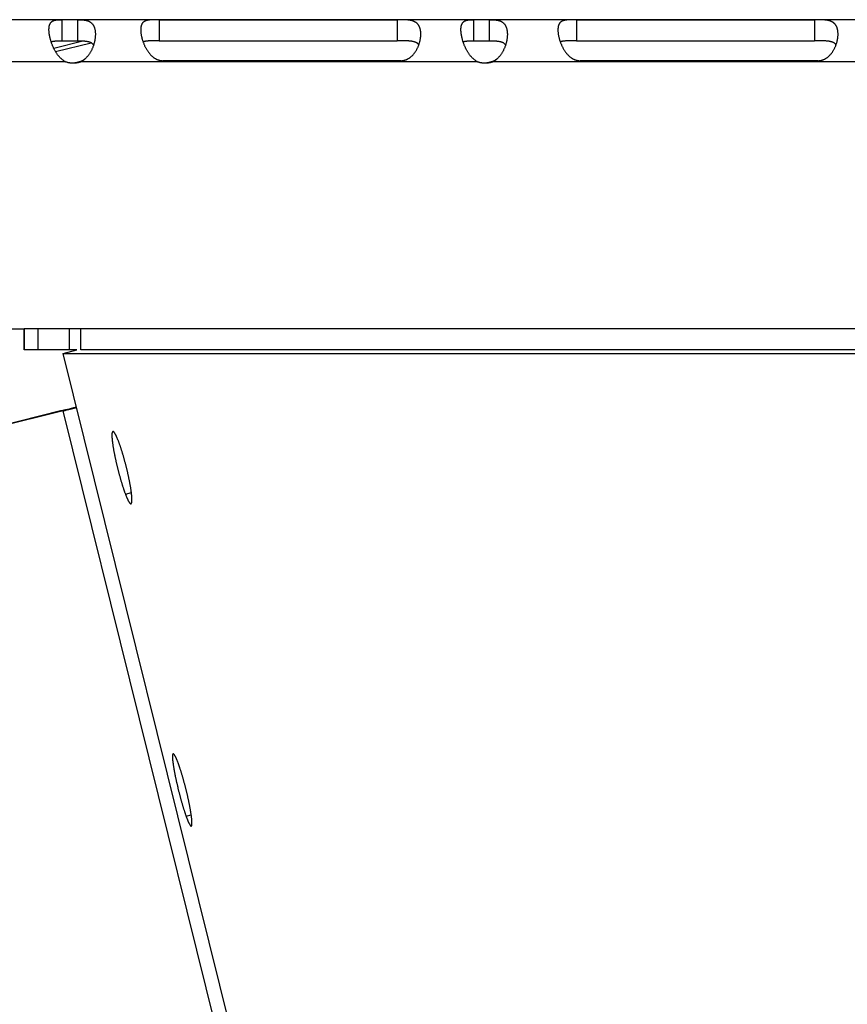
# Model space of a CAD drawing. Extents: x 7367 to 13771, y -3909 to 2769.
# Drawn here: x 9967 to 10026, y -608 to -538 of the extents above; entities that cross this region are included whole.
import ezdxf

# ---------------------------------------------------------------- set-up
doc = ezdxf.new("R2010")
doc.units = 0
doc.header["$LTSCALE"] = 5
doc.linetypes.add('AUSGEZOGEN', pattern=[0])
doc.layers.add('VLB', color=7, linetype='AUSGEZOGEN')

msp = doc.modelspace()

# ---------------------------------------------------------------- linework, layer by layer
at = {"layer": 'VLB'}
for p, q in [((10028.044, -538.264), (9936.814, -538.264)), ((9969.747, -538.264), (9969.747, -539.764)), ((9970.856, -538.264), (9970.856, -539.764)), ((9976.687, -538.265), (9976.684, -539.764)), ((9976.687, -538.265), (9993.623, -538.265)), ((9993.623, -538.265), (9993.619, -539.764)), ((9999.067, -539.764), (9999.067, -538.264)), ((10000.177, -539.764), (10000.177, -538.264)), ((10006.379, -538.265), (10006.376, -539.764)), ((10006.379, -538.265), (10023.315, -538.265)), ((10023.315, -538.265), (10023.311, -539.764)), ((9969.17, -540.289), (9971.247, -539.771)), ((9969.302, -540.535), (9971.843, -539.9)), ((9969.747, -539.764), (9970.856, -539.764)), ((9976.684, -539.764), (9993.619, -539.764)), ((9999.067, -539.764), (10000.177, -539.764)), ((10006.376, -539.764), (10023.311, -539.764)), ((9970.008, -541.264), (9942.516, -541.264)), ((9971.119, -541.264), (9970.988, -541.264)), ((9999.328, -541.264), (9971.119, -541.264)), ((9993.877, -541.183), (9976.942, -541.183)), ((10000.439, -541.264), (10000.308, -541.264)), ((10028.304, -541.264), (10000.439, -541.264)), ((10023.569, -541.183), (10006.634, -541.183)), ((9948.792, -560.264), (9967.077, -560.264)), ((10366.59, -560.264), (9967.077, -560.264)), ((9967.077, -561.764), (9967.077, -560.264)), ((9967.085, -561.764), (9967.085, -560.264)), ((9968.057, -561.764), (9968.057, -560.264)), ((9970.29, -561.764), (9970.29, -560.264)), ((9971.093, -561.764), (9971.093, -560.264)), ((9971.112, -561.764), (9971.112, -560.264)), ((9970.808, -561.764), (9967.077, -561.764)), ((9969.842, -562.006), (9970.808, -561.764)), ((10087.163, -561.764), (9971.093, -561.764)), ((10153.978, -1303.764), (9969.842, -562.006)), ((9969.842, -562.006), (11368.671, -562.006)), ((9969.661, -566.099), (9954.678, -569.849)), ((9969.835, -566.099), (9954.853, -569.849)), ((9969.835, -566.099), (9969.661, -566.099)), ((10151.309, -1296.732), (9969.835, -566.099)), ((9974.273, -572.02), (9974.702, -571.912)), ((9978.595, -594.946), (9978.962, -594.854))]:
    msp.add_line(p, q, dxfattribs=at)
for points, knots in [([(9968.838, -538.873), (9968.839, -538.855), (9968.843, -538.819), (9968.85, -538.765), (9968.86, -538.712), (9968.872, -538.661), (9968.888, -538.615), (9968.906, -538.571), (9968.927, -538.53), (9968.95, -538.493), (9968.977, -538.459), (9969.006, -538.428), (9969.038, -538.401), (9969.072, -538.376), (9969.109, -538.355), (9969.149, -538.336), (9969.191, -538.32), (9969.235, -538.307), (9969.281, -538.296), (9969.328, -538.287), (9969.378, -538.28), (9969.428, -538.275), (9969.48, -538.271), (9969.532, -538.268), (9969.585, -538.266), (9969.639, -538.265), (9969.693, -538.264), (9969.729, -538.264), (9969.747, -538.264)], [0, 0, 0, 0, 0.053018, 0.109602, 0.163605, 0.215135, 0.264392, 0.311604, 0.356993, 0.400913, 0.443794, 0.486017, 0.527976, 0.570126, 0.612869, 0.656452, 0.701076, 0.746972, 0.794204, 0.842651, 0.892285, 0.943075, 0.994829, 1.047328, 1.100479, 1.154205, 1.208352, 1.262713, 1.262713, 1.262713, 1.262713]), ([(9970.856, -538.264), (9970.877, -538.264), (9970.917, -538.264), (9970.977, -538.265), (9971.038, -538.266), (9971.099, -538.268), (9971.16, -538.271), (9971.221, -538.275), (9971.281, -538.28), (9971.341, -538.287), (9971.4, -538.296), (9971.458, -538.307), (9971.514, -538.32), (9971.569, -538.336), (9971.622, -538.355), (9971.673, -538.376), (9971.722, -538.4), (9971.768, -538.428), (9971.812, -538.459), (9971.853, -538.493), (9971.892, -538.53), (9971.928, -538.57), (9971.961, -538.614), (9971.991, -538.661), (9972.018, -538.711), (9972.043, -538.764), (9972.065, -538.82), (9972.084, -538.879), (9972.1, -538.941), (9972.113, -539.006), (9972.123, -539.073), (9972.131, -539.143), (9972.136, -539.215), (9972.138, -539.29), (9972.137, -539.366), (9972.133, -539.444), (9972.126, -539.519), (9972.121, -539.567), (9972.118, -539.589)], [0, 0, 0, 0, 0.060131, 0.120724, 0.181577, 0.242546, 0.303571, 0.364562, 0.425274, 0.485471, 0.545087, 0.60403, 0.662048, 0.71908, 0.775225, 0.830493, 0.88492, 0.938718, 0.99216, 1.045466, 1.098884, 1.152771, 1.207445, 1.263123, 1.320062, 1.378521, 1.438673, 1.500641, 1.564548, 1.630505, 1.698555, 1.768688, 1.840936, 1.91531, 1.991733, 2.070128, 2.150449, 2.216277, 2.216277, 2.216277, 2.216277]), ([(9976.687, -538.265), (9976.67, -538.265), (9976.635, -538.265), (9976.583, -538.265), (9976.531, -538.265), (9976.479, -538.266), (9976.427, -538.266), (9976.376, -538.267), (9976.324, -538.268), (9976.273, -538.269), (9976.222, -538.27), (9976.171, -538.273), (9976.12, -538.275), (9976.069, -538.279), (9976.019, -538.283), (9975.97, -538.288), (9975.921, -538.295), (9975.873, -538.303), (9975.826, -538.312), (9975.781, -538.324), (9975.737, -538.337), (9975.695, -538.353), (9975.654, -538.372), (9975.616, -538.393), (9975.581, -538.417), (9975.548, -538.444), (9975.517, -538.474), (9975.489, -538.507), (9975.464, -538.544), (9975.442, -538.583), (9975.423, -538.626), (9975.406, -538.672), (9975.392, -538.721), (9975.381, -538.773), (9975.373, -538.828), (9975.369, -538.869), (9975.367, -538.891), (9975.367, -538.893)], [0, 0, 0, 0, 0.052292, 0.104459, 0.156497, 0.208381, 0.260073, 0.311629, 0.363139, 0.414627, 0.466, 0.517137, 0.568003, 0.618629, 0.668985, 0.718889, 0.768128, 0.816613, 0.864359, 0.911303, 0.95729, 1.002251, 1.046316, 1.089714, 1.132621, 1.175231, 1.217886, 1.26105, 1.305128, 1.350423, 1.397232, 1.445899, 1.496714, 1.549835, 1.605342, 1.663335, 1.671739, 1.671739, 1.671739, 1.671739]), ([(9995.286, -539.532), (9995.286, -539.526), (9995.29, -539.494), (9995.296, -539.437), (9995.3, -539.361), (9995.302, -539.286), (9995.3, -539.214), (9995.296, -539.143), (9995.288, -539.075), (9995.278, -539.009), (9995.264, -538.946), (9995.248, -538.885), (9995.229, -538.828), (9995.206, -538.773), (9995.181, -538.721), (9995.153, -538.672), (9995.123, -538.626), (9995.089, -538.583), (9995.052, -538.543), (9995.013, -538.507), (9994.971, -538.474), (9994.927, -538.444), (9994.88, -538.417), (9994.832, -538.393), (9994.781, -538.372), (9994.729, -538.353), (9994.675, -538.337), (9994.62, -538.324), (9994.564, -538.312), (9994.508, -538.303), (9994.451, -538.295), (9994.393, -538.288), (9994.336, -538.283), (9994.279, -538.279), (9994.222, -538.275), (9994.166, -538.273), (9994.11, -538.27), (9994.054, -538.269), (9993.998, -538.268), (9993.944, -538.267), (9993.889, -538.266), (9993.835, -538.266), (9993.782, -538.265), (9993.728, -538.265), (9993.675, -538.265), (9993.64, -538.265), (9993.623, -538.265)], [0, 0, 0, 0, 0.018112, 0.096141, 0.172442, 0.246933, 0.319476, 0.38999, 0.45851, 0.525091, 0.589724, 0.652408, 0.713249, 0.772434, 0.830127, 0.886456, 0.941606, 0.99588, 1.049601, 1.102989, 1.156222, 1.209557, 1.263303, 1.317613, 1.372471, 1.427862, 1.483884, 1.540557, 1.597694, 1.655046, 1.712502, 1.770071, 1.827654, 1.885021, 1.941988, 1.998547, 2.054757, 2.110606, 2.165987, 2.220819, 2.275149, 2.329089, 2.382709, 2.435979, 2.488883, 2.541419, 2.541419, 2.541419, 2.541419]), ([(9998.158, -538.873), (9998.159, -538.855), (9998.163, -538.819), (9998.17, -538.765), (9998.18, -538.712), (9998.192, -538.661), (9998.208, -538.615), (9998.226, -538.571), (9998.247, -538.53), (9998.27, -538.493), (9998.297, -538.459), (9998.326, -538.428), (9998.358, -538.401), (9998.392, -538.376), (9998.429, -538.355), (9998.469, -538.336), (9998.511, -538.32), (9998.555, -538.307), (9998.601, -538.296), (9998.648, -538.287), (9998.698, -538.28), (9998.748, -538.275), (9998.8, -538.271), (9998.852, -538.268), (9998.905, -538.266), (9998.959, -538.265), (9999.013, -538.264), (9999.049, -538.264), (9999.067, -538.264)], [0, 0, 0, 0, 0.053018, 0.109602, 0.163605, 0.215135, 0.264392, 0.311604, 0.356993, 0.400913, 0.443794, 0.486017, 0.527976, 0.570126, 0.612869, 0.656452, 0.701076, 0.746972, 0.794204, 0.842651, 0.892285, 0.943075, 0.994829, 1.047328, 1.100479, 1.154205, 1.208352, 1.262713, 1.262713, 1.262713, 1.262713]), ([(10000.177, -538.264), (10000.197, -538.264), (10000.237, -538.264), (10000.297, -538.265), (10000.358, -538.266), (10000.419, -538.268), (10000.48, -538.271), (10000.541, -538.275), (10000.601, -538.28), (10000.661, -538.287), (10000.72, -538.296), (10000.778, -538.307), (10000.834, -538.32), (10000.889, -538.336), (10000.942, -538.355), (10000.993, -538.376), (10001.042, -538.4), (10001.088, -538.428), (10001.132, -538.459), (10001.173, -538.493), (10001.212, -538.53), (10001.248, -538.57), (10001.281, -538.614), (10001.311, -538.661), (10001.338, -538.711), (10001.363, -538.764), (10001.385, -538.82), (10001.404, -538.879), (10001.42, -538.941), (10001.433, -539.006), (10001.443, -539.073), (10001.451, -539.143), (10001.456, -539.215), (10001.458, -539.29), (10001.457, -539.366), (10001.453, -539.444), (10001.446, -539.519), (10001.441, -539.567), (10001.438, -539.589)], [0, 0, 0, 0, 0.060131, 0.120724, 0.181577, 0.242546, 0.303571, 0.364562, 0.425274, 0.485471, 0.545087, 0.60403, 0.662048, 0.71908, 0.775225, 0.830493, 0.88492, 0.938718, 0.99216, 1.045466, 1.098884, 1.152771, 1.207445, 1.263123, 1.320062, 1.378521, 1.438673, 1.500641, 1.564548, 1.630505, 1.698555, 1.768688, 1.840936, 1.91531, 1.991733, 2.070128, 2.150449, 2.216277, 2.216277, 2.216277, 2.216277]), ([(10006.379, -538.265), (10006.362, -538.265), (10006.327, -538.265), (10006.275, -538.265), (10006.223, -538.265), (10006.171, -538.266), (10006.119, -538.266), (10006.068, -538.267), (10006.016, -538.268), (10005.965, -538.269), (10005.913, -538.27), (10005.862, -538.273), (10005.812, -538.275), (10005.761, -538.279), (10005.711, -538.283), (10005.661, -538.288), (10005.613, -538.295), (10005.565, -538.303), (10005.518, -538.312), (10005.473, -538.324), (10005.429, -538.337), (10005.386, -538.353), (10005.346, -538.372), (10005.308, -538.393), (10005.273, -538.417), (10005.239, -538.444), (10005.209, -538.474), (10005.181, -538.507), (10005.156, -538.544), (10005.134, -538.583), (10005.115, -538.626), (10005.098, -538.672), (10005.084, -538.721), (10005.073, -538.773), (10005.065, -538.828), (10005.061, -538.869), (10005.059, -538.891), (10005.059, -538.893)], [0, 0, 0, 0, 0.052292, 0.104459, 0.156497, 0.208381, 0.260073, 0.311629, 0.363139, 0.414627, 0.466, 0.517137, 0.568003, 0.618629, 0.668985, 0.718889, 0.768128, 0.816613, 0.864359, 0.911303, 0.95729, 1.002251, 1.046316, 1.089714, 1.132621, 1.175231, 1.217886, 1.26105, 1.305128, 1.350423, 1.397232, 1.445899, 1.496714, 1.549835, 1.605342, 1.663335, 1.671739, 1.671739, 1.671739, 1.671739]), ([(10024.977, -539.532), (10024.978, -539.526), (10024.982, -539.494), (10024.988, -539.437), (10024.992, -539.361), (10024.993, -539.286), (10024.992, -539.214), (10024.987, -539.143), (10024.98, -539.075), (10024.969, -539.009), (10024.956, -538.946), (10024.94, -538.885), (10024.921, -538.828), (10024.898, -538.773), (10024.873, -538.721), (10024.845, -538.672), (10024.814, -538.626), (10024.781, -538.583), (10024.744, -538.543), (10024.705, -538.507), (10024.663, -538.474), (10024.619, -538.444), (10024.572, -538.417), (10024.524, -538.393), (10024.473, -538.372), (10024.421, -538.353), (10024.367, -538.337), (10024.312, -538.324), (10024.256, -538.312), (10024.199, -538.303), (10024.143, -538.295), (10024.085, -538.288), (10024.028, -538.283), (10023.971, -538.279), (10023.914, -538.275), (10023.858, -538.273), (10023.801, -538.27), (10023.746, -538.269), (10023.69, -538.268), (10023.635, -538.267), (10023.581, -538.266), (10023.527, -538.266), (10023.473, -538.265), (10023.42, -538.265), (10023.367, -538.265), (10023.332, -538.265), (10023.315, -538.265)], [0, 0, 0, 0, 0.018112, 0.096141, 0.172442, 0.246933, 0.319476, 0.38999, 0.45851, 0.525091, 0.589724, 0.652408, 0.713249, 0.772434, 0.830127, 0.886456, 0.941606, 0.99588, 1.049601, 1.102989, 1.156222, 1.209557, 1.263303, 1.317613, 1.372471, 1.427862, 1.483884, 1.540557, 1.597694, 1.655046, 1.712502, 1.770071, 1.827654, 1.885021, 1.941988, 1.998547, 2.054757, 2.110606, 2.165987, 2.220819, 2.275149, 2.329089, 2.382709, 2.435979, 2.488883, 2.541419, 2.541419, 2.541419, 2.541419]), ([(9968.967, -539.764), (9968.96, -539.739), (9968.945, -539.686), (9968.923, -539.606), (9968.904, -539.524), (9968.887, -539.444), (9968.872, -539.366), (9968.86, -539.29), (9968.85, -539.215), (9968.843, -539.143), (9968.838, -539.074), (9968.835, -539.006), (9968.835, -538.942), (9968.837, -538.898), (9968.838, -538.875), (9968.838, -538.873)], [0, 0, 0, 0, 0.0790042, 0.1647493, 0.2486349, 0.3304692, 0.4101275, 0.4875174, 0.562512, 0.6349796, 0.7048736, 0.7721614, 0.8367666, 0.8986593, 0.9048572, 0.9048572, 0.9048572, 0.9048572]), ([(9975.367, -538.893), (9975.366, -538.911), (9975.364, -538.949), (9975.364, -539.01), (9975.366, -539.075), (9975.371, -539.143), (9975.378, -539.214), (9975.388, -539.286), (9975.4, -539.361), (9975.415, -539.437), (9975.433, -539.515), (9975.453, -539.594), (9975.476, -539.674), (9975.493, -539.73), (9975.503, -539.761), (9975.504, -539.764)], [0, 0, 0, 0, 0.0521898, 0.1154131, 0.1811992, 0.2494709, 0.320218, 0.3934157, 0.4689263, 0.546558, 0.6261829, 0.7077272, 0.7910363, 0.8758288, 0.8863054, 0.8863054, 0.8863054, 0.8863054]), ([(9998.287, -539.764), (9998.28, -539.739), (9998.265, -539.686), (9998.243, -539.606), (9998.224, -539.524), (9998.207, -539.444), (9998.192, -539.366), (9998.18, -539.29), (9998.17, -539.215), (9998.163, -539.143), (9998.158, -539.074), (9998.155, -539.006), (9998.155, -538.942), (9998.157, -538.898), (9998.158, -538.875), (9998.158, -538.873)], [0, 0, 0, 0, 0.0790042, 0.1647493, 0.2486349, 0.3304692, 0.4101275, 0.4875174, 0.562512, 0.6349796, 0.7048736, 0.7721614, 0.8367666, 0.8986593, 0.9048572, 0.9048572, 0.9048572, 0.9048572]), ([(10005.059, -538.893), (10005.058, -538.911), (10005.056, -538.949), (10005.056, -539.01), (10005.058, -539.075), (10005.063, -539.143), (10005.07, -539.214), (10005.08, -539.286), (10005.092, -539.361), (10005.107, -539.437), (10005.125, -539.515), (10005.145, -539.594), (10005.168, -539.674), (10005.185, -539.73), (10005.195, -539.761), (10005.196, -539.764)], [0, 0, 0, 0, 0.0521898, 0.1154131, 0.1811992, 0.2494709, 0.320218, 0.3934157, 0.4689263, 0.546558, 0.6261829, 0.7077272, 0.7910363, 0.8758288, 0.8863054, 0.8863054, 0.8863054, 0.8863054]), ([(9968.99, -539.836), (9968.983, -539.815), (9968.976, -539.791), (9968.968, -539.767), (9968.967, -539.764)], [0, 0, 0, 0, 0.06690764, 0.07531838, 0.07531838, 0.07531838, 0.07531838]), ([(9968.99, -539.836), (9968.997, -539.833), (9969.018, -539.826), (9969.053, -539.815), (9969.097, -539.805), (9969.145, -539.795), (9969.196, -539.788), (9969.252, -539.781), (9969.311, -539.776), (9969.374, -539.771), (9969.441, -539.768), (9969.513, -539.766), (9969.588, -539.765), (9969.667, -539.764), (9969.72, -539.764), (9969.747, -539.764)], [0, 0, 0, 0, 0.0237325, 0.0656851, 0.1107839, 0.1591701, 0.2110785, 0.2667303, 0.3260671, 0.3893044, 0.456792, 0.5284198, 0.6038285, 0.6825211, 0.7638919, 0.7638919, 0.7638919, 0.7638919]), ([(9970.008, -541.264), (9969.989, -541.253), (9969.95, -541.231), (9969.892, -541.194), (9969.835, -541.153), (9969.778, -541.108), (9969.721, -541.059), (9969.664, -541.006), (9969.608, -540.948), (9969.553, -540.887), (9969.499, -540.822), (9969.446, -540.753), (9969.395, -540.681), (9969.346, -540.606), (9969.298, -540.529), (9969.252, -540.449), (9969.209, -540.367), (9969.167, -540.284), (9969.128, -540.199), (9969.092, -540.114), (9969.058, -540.028), (9969.026, -539.943), (9969.004, -539.878), (9968.992, -539.843), (9968.99, -539.836)], [0, 0, 0, 0, 0.066159, 0.134479, 0.204966, 0.277693, 0.352821, 0.430464, 0.510507, 0.592795, 0.677345, 0.764055, 0.8525, 0.942428, 1.033723, 1.126004, 1.218821, 1.31193, 1.405093, 1.497931, 1.5901, 1.681445, 1.771756, 1.793804, 1.793804, 1.793804, 1.793804]), ([(9970.856, -539.764), (9970.885, -539.764), (9970.941, -539.764), (9971.025, -539.765), (9971.105, -539.766), (9971.183, -539.768), (9971.256, -539.771), (9971.326, -539.776), (9971.392, -539.781), (9971.454, -539.788), (9971.512, -539.796), (9971.567, -539.805), (9971.618, -539.815), (9971.666, -539.827), (9971.71, -539.841), (9971.751, -539.855), (9971.789, -539.871), (9971.823, -539.889), (9971.855, -539.907), (9971.884, -539.927), (9971.91, -539.948), (9971.934, -539.97), (9971.955, -539.994), (9971.974, -540.018), (9971.99, -540.044), (9972, -540.064), (9972.005, -540.075), (9972.006, -540.078)], [0, 0, 0, 0, 0.085694, 0.169276, 0.250074, 0.327516, 0.401162, 0.470834, 0.536855, 0.599395, 0.658317, 0.713791, 0.765998, 0.815005, 0.861032, 0.904388, 0.945295, 0.983934, 1.020593, 1.055577, 1.089114, 1.121428, 1.152799, 1.183497, 1.213739, 1.243734, 1.251274, 1.251274, 1.251274, 1.251274]), ([(9972.006, -540.078), (9972.003, -540.09), (9971.989, -540.13), (9971.964, -540.199), (9971.931, -540.284), (9971.894, -540.367), (9971.855, -540.449), (9971.813, -540.529), (9971.768, -540.607), (9971.721, -540.682), (9971.672, -540.754), (9971.622, -540.822), (9971.569, -540.887), (9971.516, -540.948), (9971.479, -540.986), (9971.461, -541.004)], [0, 0, 0, 0, 0.037581, 0.128249, 0.2193, 0.310381, 0.401277, 0.491761, 0.581404, 0.669839, 0.756955, 0.842505, 0.926066, 1.007531, 1.083904, 1.083904, 1.083904, 1.083904]), ([(9972.089, -539.764), (9972.088, -539.767), (9972.082, -539.798), (9972.069, -539.857), (9972.047, -539.943), (9972.026, -540.016), (9972.012, -540.061), (9972.006, -540.078)], [0, 0, 0, 0, 0.0082149, 0.095057, 0.1831936, 0.2723371, 0.3247294, 0.3247294, 0.3247294, 0.3247294]), ([(9972.118, -539.589), (9972.117, -539.594), (9972.113, -539.627), (9972.104, -539.686), (9972.094, -539.739), (9972.089, -539.764)], [0, 0, 0, 0, 0.0163376, 0.1001941, 0.1773767, 0.1773767, 0.1773767, 0.1773767]), ([(9975.504, -539.764), (9975.512, -539.788), (9975.521, -539.814), (9975.531, -539.841), (9975.532, -539.844)], [0, 0, 0, 0, 0.07552636, 0.08415055, 0.08415055, 0.08415055, 0.08415055]), ([(9976.684, -539.764), (9976.655, -539.764), (9976.597, -539.765), (9976.511, -539.765), (9976.426, -539.765), (9976.343, -539.766), (9976.262, -539.766), (9976.183, -539.768), (9976.107, -539.77), (9976.034, -539.772), (9975.965, -539.775), (9975.899, -539.779), (9975.836, -539.785), (9975.778, -539.791), (9975.723, -539.798), (9975.672, -539.807), (9975.625, -539.817), (9975.582, -539.828), (9975.551, -539.837), (9975.535, -539.842), (9975.532, -539.843)], [0, 0, 0, 0, 0.08704, 0.173441, 0.258505, 0.341813, 0.423202, 0.502119, 0.578069, 0.650997, 0.720704, 0.786773, 0.849135, 0.907961, 0.963198, 1.014766, 1.062855, 1.10778, 1.149705, 1.159006, 1.159006, 1.159006, 1.159006]), ([(9975.532, -539.844), (9975.541, -539.868), (9975.56, -539.92), (9975.592, -539.999), (9975.627, -540.08), (9975.664, -540.16), (9975.704, -540.239), (9975.746, -540.317), (9975.79, -540.392), (9975.836, -540.465), (9975.884, -540.535), (9975.933, -540.602), (9975.984, -540.665), (9976.035, -540.725), (9976.088, -540.782), (9976.141, -540.834), (9976.194, -540.882), (9976.248, -540.926), (9976.302, -540.967), (9976.356, -541.003), (9976.41, -541.036), (9976.464, -541.065), (9976.518, -541.091), (9976.572, -541.113), (9976.625, -541.132), (9976.678, -541.148), (9976.731, -541.161), (9976.784, -541.171), (9976.837, -541.178), (9976.889, -541.182), (9976.924, -541.183), (9976.942, -541.183)], [0, 0, 0, 0, 0.078433, 0.16639, 0.254904, 0.343534, 0.431988, 0.520116, 0.607599, 0.693926, 0.778698, 0.861802, 0.943123, 1.022343, 1.099145, 1.173483, 1.245516, 1.315303, 1.382765, 1.447902, 1.510925, 1.572117, 1.631671, 1.68967, 1.746221, 1.801557, 1.855962, 1.909673, 1.962818, 2.015533, 2.067969, 2.067969, 2.067969, 2.067969]), ([(9995.158, -540.057), (9995.157, -540.055), (9995.151, -540.045), (9995.14, -540.027), (9995.122, -540.003), (9995.101, -539.981), (9995.078, -539.959), (9995.052, -539.939), (9995.024, -539.919), (9994.992, -539.901), (9994.958, -539.884), (9994.921, -539.868), (9994.881, -539.853), (9994.837, -539.84), (9994.79, -539.828), (9994.74, -539.817), (9994.686, -539.807), (9994.629, -539.798), (9994.568, -539.791), (9994.503, -539.785), (9994.435, -539.779), (9994.364, -539.775), (9994.29, -539.772), (9994.212, -539.77), (9994.132, -539.768), (9994.05, -539.766), (9993.966, -539.766), (9993.88, -539.765), (9993.794, -539.765), (9993.707, -539.765), (9993.648, -539.764), (9993.619, -539.764)], [0, 0, 0, 0, 0.005487, 0.034644, 0.064399, 0.09495, 0.126489, 0.159263, 0.193571, 0.229694, 0.267825, 0.30813, 0.350859, 0.396339, 0.444773, 0.496216, 0.55077, 0.60871, 0.670177, 0.735012, 0.803096, 0.874561, 0.949283, 1.026771, 1.106778, 1.189216, 1.273543, 1.359166, 1.445903, 1.533316, 1.620694, 1.620694, 1.620694, 1.620694]), ([(9993.877, -541.183), (9993.895, -541.183), (9993.93, -541.182), (9993.982, -541.178), (9994.035, -541.171), (9994.088, -541.161), (9994.141, -541.148), (9994.194, -541.132), (9994.247, -541.113), (9994.3, -541.091), (9994.354, -541.065), (9994.407, -541.036), (9994.461, -541.003), (9994.514, -540.967), (9994.567, -540.926), (9994.62, -540.882), (9994.673, -540.834), (9994.725, -540.782), (9994.775, -540.725), (9994.825, -540.665), (9994.873, -540.602), (9994.92, -540.535), (9994.964, -540.465), (9995.006, -540.392), (9995.046, -540.317), (9995.084, -540.239), (9995.118, -540.16), (9995.143, -540.099), (9995.155, -540.065), (9995.158, -540.057)], [0, 0, 0, 0, 0.05243, 0.105124, 0.158232, 0.211887, 0.266212, 0.321438, 0.377842, 0.435646, 0.494949, 0.555822, 0.618447, 0.683093, 0.749957, 0.819025, 0.89021, 0.963557, 1.039216, 1.117133, 1.196992, 1.27848, 1.361484, 1.445898, 1.53134, 1.617324, 1.70355, 1.789892, 1.814531, 1.814531, 1.814531, 1.814531]), ([(9995.158, -540.057), (9995.165, -540.038), (9995.181, -539.991), (9995.205, -539.917), (9995.227, -539.839), (9995.239, -539.788), (9995.245, -539.764)], [0, 0, 0, 0, 0.0615546, 0.1471872, 0.2319525, 0.3055218, 0.3055218, 0.3055218, 0.3055218]), ([(9995.245, -539.764), (9995.245, -539.761), (9995.252, -539.73), (9995.264, -539.674), (9995.277, -539.599), (9995.283, -539.552), (9995.286, -539.532)], [0, 0, 0, 0, 0.010207, 0.0928695, 0.1741848, 0.2358036, 0.2358036, 0.2358036, 0.2358036]), ([(9998.31, -539.836), (9998.303, -539.815), (9998.296, -539.791), (9998.288, -539.767), (9998.287, -539.764)], [0, 0, 0, 0, 0.06690764, 0.07531838, 0.07531838, 0.07531838, 0.07531838]), ([(9998.31, -539.836), (9998.317, -539.833), (9998.338, -539.826), (9998.373, -539.815), (9998.417, -539.805), (9998.465, -539.795), (9998.516, -539.788), (9998.572, -539.781), (9998.631, -539.776), (9998.694, -539.771), (9998.761, -539.768), (9998.833, -539.766), (9998.908, -539.765), (9998.987, -539.764), (9999.04, -539.764), (9999.067, -539.764)], [0, 0, 0, 0, 0.0237325, 0.0656851, 0.1107839, 0.1591701, 0.2110785, 0.2667303, 0.3260671, 0.3893044, 0.456792, 0.5284198, 0.6038285, 0.6825211, 0.7638919, 0.7638919, 0.7638919, 0.7638919]), ([(9999.328, -541.264), (9999.309, -541.253), (9999.27, -541.231), (9999.212, -541.194), (9999.155, -541.153), (9999.098, -541.108), (9999.041, -541.059), (9998.984, -541.006), (9998.928, -540.948), (9998.873, -540.887), (9998.819, -540.822), (9998.767, -540.753), (9998.715, -540.681), (9998.666, -540.606), (9998.618, -540.529), (9998.572, -540.449), (9998.529, -540.367), (9998.487, -540.284), (9998.448, -540.199), (9998.412, -540.114), (9998.378, -540.028), (9998.346, -539.943), (9998.324, -539.878), (9998.312, -539.843), (9998.31, -539.836)], [0, 0, 0, 0, 0.066159, 0.134479, 0.204966, 0.277693, 0.352821, 0.430464, 0.510507, 0.592795, 0.677345, 0.764055, 0.8525, 0.942428, 1.033723, 1.126004, 1.218821, 1.31193, 1.405093, 1.497931, 1.5901, 1.681445, 1.771756, 1.793804, 1.793804, 1.793804, 1.793804]), ([(10000.177, -539.764), (10000.205, -539.764), (10000.262, -539.764), (10000.345, -539.765), (10000.425, -539.766), (10000.503, -539.768), (10000.576, -539.771), (10000.646, -539.776), (10000.712, -539.781), (10000.774, -539.788), (10000.832, -539.796), (10000.887, -539.805), (10000.938, -539.815), (10000.986, -539.827), (10001.03, -539.841), (10001.071, -539.855), (10001.109, -539.871), (10001.143, -539.889), (10001.175, -539.907), (10001.204, -539.927), (10001.23, -539.948), (10001.254, -539.97), (10001.275, -539.994), (10001.294, -540.018), (10001.31, -540.044), (10001.32, -540.064), (10001.325, -540.075), (10001.326, -540.078)], [0, 0, 0, 0, 0.085694, 0.169276, 0.250074, 0.327516, 0.401162, 0.470834, 0.536855, 0.599395, 0.658317, 0.713791, 0.765998, 0.815005, 0.861032, 0.904388, 0.945295, 0.983934, 1.020593, 1.055577, 1.089114, 1.121428, 1.152799, 1.183497, 1.213739, 1.243734, 1.251274, 1.251274, 1.251274, 1.251274]), ([(10001.326, -540.078), (10001.323, -540.09), (10001.309, -540.13), (10001.284, -540.199), (10001.251, -540.284), (10001.214, -540.367), (10001.175, -540.449), (10001.133, -540.529), (10001.088, -540.607), (10001.041, -540.682), (10000.992, -540.754), (10000.942, -540.822), (10000.889, -540.887), (10000.836, -540.948), (10000.8, -540.986), (10000.781, -541.004)], [0, 0, 0, 0, 0.037581, 0.128249, 0.2193, 0.310381, 0.401277, 0.491761, 0.581404, 0.669839, 0.756955, 0.842505, 0.926066, 1.007531, 1.083904, 1.083904, 1.083904, 1.083904]), ([(10001.409, -539.764), (10001.408, -539.767), (10001.402, -539.798), (10001.389, -539.857), (10001.367, -539.943), (10001.346, -540.016), (10001.332, -540.061), (10001.326, -540.078)], [0, 0, 0, 0, 0.0082149, 0.095057, 0.1831936, 0.2723371, 0.3247294, 0.3247294, 0.3247294, 0.3247294]), ([(10001.438, -539.589), (10001.437, -539.594), (10001.433, -539.627), (10001.424, -539.686), (10001.414, -539.739), (10001.409, -539.764)], [0, 0, 0, 0, 0.0163376, 0.1001941, 0.1773767, 0.1773767, 0.1773767, 0.1773767]), ([(10005.196, -539.764), (10005.204, -539.788), (10005.213, -539.814), (10005.223, -539.841), (10005.224, -539.844)], [0, 0, 0, 0, 0.07552636, 0.08415055, 0.08415055, 0.08415055, 0.08415055]), ([(10006.376, -539.764), (10006.347, -539.764), (10006.289, -539.765), (10006.203, -539.765), (10006.118, -539.765), (10006.035, -539.766), (10005.953, -539.766), (10005.875, -539.768), (10005.799, -539.77), (10005.726, -539.772), (10005.657, -539.775), (10005.591, -539.779), (10005.528, -539.785), (10005.47, -539.791), (10005.415, -539.798), (10005.364, -539.807), (10005.317, -539.817), (10005.273, -539.828), (10005.243, -539.837), (10005.227, -539.842), (10005.224, -539.843)], [0, 0, 0, 0, 0.08704, 0.173441, 0.258505, 0.341813, 0.423202, 0.502119, 0.578069, 0.650997, 0.720704, 0.786773, 0.849135, 0.907961, 0.963198, 1.014766, 1.062855, 1.10778, 1.149705, 1.159006, 1.159006, 1.159006, 1.159006]), ([(10005.224, -539.844), (10005.232, -539.868), (10005.252, -539.92), (10005.283, -539.999), (10005.319, -540.08), (10005.356, -540.16), (10005.396, -540.239), (10005.438, -540.317), (10005.482, -540.392), (10005.528, -540.465), (10005.576, -540.535), (10005.625, -540.602), (10005.676, -540.665), (10005.727, -540.725), (10005.78, -540.782), (10005.833, -540.834), (10005.886, -540.882), (10005.94, -540.926), (10005.994, -540.967), (10006.048, -541.003), (10006.102, -541.036), (10006.156, -541.065), (10006.21, -541.091), (10006.264, -541.113), (10006.317, -541.132), (10006.37, -541.148), (10006.423, -541.161), (10006.476, -541.171), (10006.529, -541.178), (10006.581, -541.182), (10006.616, -541.183), (10006.634, -541.183)], [0, 0, 0, 0, 0.078433, 0.16639, 0.254904, 0.343534, 0.431988, 0.520116, 0.607599, 0.693926, 0.778698, 0.861802, 0.943123, 1.022343, 1.099145, 1.173483, 1.245516, 1.315303, 1.382765, 1.447902, 1.510925, 1.572117, 1.631671, 1.68967, 1.746221, 1.801557, 1.855962, 1.909673, 1.962818, 2.015533, 2.067969, 2.067969, 2.067969, 2.067969]), ([(10024.85, -540.057), (10024.849, -540.055), (10024.843, -540.045), (10024.832, -540.027), (10024.813, -540.003), (10024.793, -539.981), (10024.77, -539.959), (10024.744, -539.939), (10024.715, -539.919), (10024.684, -539.901), (10024.65, -539.884), (10024.613, -539.868), (10024.573, -539.853), (10024.529, -539.84), (10024.482, -539.828), (10024.432, -539.817), (10024.378, -539.807), (10024.321, -539.798), (10024.26, -539.791), (10024.195, -539.785), (10024.127, -539.779), (10024.056, -539.775), (10023.982, -539.772), (10023.904, -539.77), (10023.824, -539.768), (10023.742, -539.766), (10023.658, -539.766), (10023.572, -539.765), (10023.486, -539.765), (10023.399, -539.765), (10023.34, -539.764), (10023.311, -539.764)], [0, 0, 0, 0, 0.005487, 0.034644, 0.064399, 0.09495, 0.126489, 0.159263, 0.193571, 0.229694, 0.267825, 0.30813, 0.350859, 0.396339, 0.444773, 0.496216, 0.55077, 0.60871, 0.670177, 0.735012, 0.803096, 0.874561, 0.949283, 1.026771, 1.106778, 1.189216, 1.273543, 1.359166, 1.445903, 1.533316, 1.620694, 1.620694, 1.620694, 1.620694]), ([(10023.569, -541.183), (10023.586, -541.183), (10023.622, -541.182), (10023.674, -541.178), (10023.727, -541.171), (10023.78, -541.161), (10023.832, -541.148), (10023.885, -541.132), (10023.939, -541.113), (10023.992, -541.091), (10024.046, -541.065), (10024.099, -541.036), (10024.153, -541.003), (10024.206, -540.967), (10024.259, -540.926), (10024.312, -540.882), (10024.365, -540.834), (10024.416, -540.782), (10024.467, -540.725), (10024.517, -540.665), (10024.565, -540.602), (10024.611, -540.535), (10024.656, -540.465), (10024.698, -540.392), (10024.738, -540.317), (10024.776, -540.239), (10024.81, -540.16), (10024.834, -540.099), (10024.847, -540.065), (10024.85, -540.057)], [0, 0, 0, 0, 0.05243, 0.105124, 0.158232, 0.211887, 0.266212, 0.321438, 0.377842, 0.435646, 0.494949, 0.555822, 0.618447, 0.683093, 0.749957, 0.819025, 0.89021, 0.963557, 1.039216, 1.117133, 1.196992, 1.27848, 1.361484, 1.445898, 1.53134, 1.617324, 1.70355, 1.789892, 1.814531, 1.814531, 1.814531, 1.814531]), ([(10024.85, -540.057), (10024.857, -540.038), (10024.873, -539.991), (10024.897, -539.917), (10024.919, -539.839), (10024.931, -539.788), (10024.937, -539.764)], [0, 0, 0, 0, 0.0615546, 0.1471872, 0.2319525, 0.3055218, 0.3055218, 0.3055218, 0.3055218]), ([(10024.937, -539.764), (10024.937, -539.761), (10024.944, -539.73), (10024.956, -539.674), (10024.968, -539.599), (10024.975, -539.552), (10024.977, -539.532)], [0, 0, 0, 0, 0.010207, 0.0928695, 0.1741848, 0.2358036, 0.2358036, 0.2358036, 0.2358036]), ([(9970.498, -541.36), (9970.496, -541.36), (9970.471, -541.359), (9970.422, -541.355), (9970.351, -541.348), (9970.281, -541.337), (9970.212, -541.323), (9970.143, -541.307), (9970.075, -541.287), (9970.03, -541.272), (9970.008, -541.264)], [0, 0, 0, 0, 0.0054164, 0.0762145, 0.1470145, 0.2178176, 0.2886246, 0.3594364, 0.430254, 0.5010782, 0.5010782, 0.5010782, 0.5010782]), ([(9970.563, -541.356), (9970.543, -541.357), (9970.521, -541.359), (9970.5, -541.36), (9970.498, -541.36)], [0, 0, 0, 0, 0.05967223, 0.06508864, 0.06508864, 0.06508864, 0.06508864]), ([(9970.988, -541.264), (9970.966, -541.272), (9970.921, -541.287), (9970.853, -541.307), (9970.784, -541.323), (9970.714, -541.337), (9970.644, -541.348), (9970.594, -541.353), (9970.567, -541.355), (9970.563, -541.356)], [0, 0, 0, 0, 0.0708242, 0.1416418, 0.2124537, 0.2832607, 0.3540637, 0.4248638, 0.4359918, 0.4359918, 0.4359918, 0.4359918]), ([(9971.119, -541.264), (9971.096, -541.272), (9971.052, -541.287), (9970.983, -541.307), (9970.915, -541.323), (9970.845, -541.337), (9970.775, -541.348), (9970.705, -541.355), (9970.634, -541.36), (9970.587, -541.361), (9970.563, -541.361)], [0, 0, 0, 0, 0.0708242, 0.1416418, 0.2124537, 0.2832607, 0.3540637, 0.4248638, 0.4956618, 0.5664589, 0.5664589, 0.5664589, 0.5664589]), ([(9971.137, -541.217), (9971.115, -541.224), (9971.066, -541.241), (9971.016, -541.256), (9970.988, -541.264)], [0, 0, 0, 0, 0.0698311, 0.1569386, 0.1569386, 0.1569386, 0.1569386]), ([(9971.461, -541.004), (9971.461, -541.004), (9971.442, -541.023), (9971.404, -541.059), (9971.348, -541.108), (9971.291, -541.153), (9971.234, -541.194), (9971.177, -541.231), (9971.138, -541.253), (9971.119, -541.264)], [0, 0, 0, 0, 0.0030032, 0.0801246, 0.1548637, 0.2273161, 0.2976283, 0.3658541, 0.4319859, 0.4319859, 0.4319859, 0.4319859]), ([(9971.461, -541.004), (9971.446, -541.019), (9971.413, -541.05), (9971.361, -541.093), (9971.306, -541.132), (9971.25, -541.166), (9971.194, -541.194), (9971.156, -541.21), (9971.137, -541.217)], [0, 0, 0, 0, 0.0661699, 0.1354201, 0.2025676, 0.2678517, 0.3315493, 0.3908742, 0.3908742, 0.3908742, 0.3908742]), ([(9999.818, -541.36), (9999.816, -541.36), (9999.791, -541.359), (9999.742, -541.355), (9999.671, -541.348), (9999.601, -541.337), (9999.532, -541.323), (9999.463, -541.307), (9999.395, -541.287), (9999.35, -541.272), (9999.328, -541.264)], [0, 0, 0, 0, 0.0054164, 0.0762145, 0.1470145, 0.2178176, 0.2886246, 0.3594364, 0.430254, 0.5010782, 0.5010782, 0.5010782, 0.5010782]), ([(9999.883, -541.356), (9999.863, -541.357), (9999.841, -541.359), (9999.82, -541.36), (9999.818, -541.36)], [0, 0, 0, 0, 0.05967223, 0.06508864, 0.06508864, 0.06508864, 0.06508864]), ([(10000.308, -541.264), (10000.286, -541.272), (10000.241, -541.287), (10000.173, -541.307), (10000.104, -541.323), (10000.034, -541.337), (9999.964, -541.348), (9999.914, -541.353), (9999.887, -541.355), (9999.883, -541.356)], [0, 0, 0, 0, 0.0708242, 0.1416418, 0.2124537, 0.2832607, 0.3540637, 0.4248638, 0.4359918, 0.4359918, 0.4359918, 0.4359918]), ([(10000.439, -541.264), (10000.416, -541.272), (10000.372, -541.287), (10000.303, -541.307), (10000.235, -541.323), (10000.165, -541.337), (10000.095, -541.348), (10000.025, -541.355), (9999.954, -541.36), (9999.907, -541.361), (9999.883, -541.361)], [0, 0, 0, 0, 0.0708242, 0.1416418, 0.2124537, 0.2832607, 0.3540637, 0.4248638, 0.4956618, 0.5664589, 0.5664589, 0.5664589, 0.5664589]), ([(10000.457, -541.217), (10000.435, -541.224), (10000.386, -541.241), (10000.336, -541.256), (10000.308, -541.264)], [0, 0, 0, 0, 0.0698311, 0.1569386, 0.1569386, 0.1569386, 0.1569386]), ([(10000.781, -541.004), (10000.781, -541.004), (10000.762, -541.023), (10000.724, -541.059), (10000.668, -541.108), (10000.611, -541.153), (10000.554, -541.194), (10000.497, -541.231), (10000.458, -541.253), (10000.439, -541.264)], [0, 0, 0, 0, 0.0030032, 0.0801246, 0.1548637, 0.2273161, 0.2976283, 0.3658541, 0.4319859, 0.4319859, 0.4319859, 0.4319859]), ([(10000.781, -541.004), (10000.766, -541.019), (10000.733, -541.05), (10000.681, -541.093), (10000.626, -541.132), (10000.57, -541.166), (10000.514, -541.194), (10000.476, -541.21), (10000.457, -541.217)], [0, 0, 0, 0, 0.0661699, 0.1354201, 0.2025676, 0.2678517, 0.3315493, 0.3908742, 0.3908742, 0.3908742, 0.3908742]), ([(9969.661, -566.099), (9969.718, -566.084), (9969.834, -566.055), (9970.009, -566.012), (9970.183, -565.969), (9970.356, -565.926), (9970.529, -565.884), (9970.674, -565.848), (9970.76, -565.827), (9970.789, -565.82)], [0, 0, 0, 0, 0.179074, 0.358639, 0.538152, 0.717076, 0.895298, 1.072548, 1.162581, 1.162581, 1.162581, 1.162581]), ([(9969.835, -566.099), (9969.869, -566.09), (9969.936, -566.074), (9970.038, -566.048), (9970.139, -566.023), (9970.24, -565.998), (9970.341, -565.974), (9970.44, -565.95), (9970.539, -565.926), (9970.636, -565.902), (9970.723, -565.881), (9970.777, -565.868), (9970.8, -565.863)], [0, 0, 0, 0, 0.1044911, 0.2092546, 0.3138596, 0.417986, 0.5215482, 0.6241443, 0.725379, 0.8251703, 0.9232091, 0.9934127, 0.9934127, 0.9934127, 0.9934127]), ([(9973.381, -567.571), (9973.381, -567.571), (9973.376, -567.573), (9973.368, -567.576), (9973.358, -567.586), (9973.349, -567.598), (9973.342, -567.614), (9973.335, -567.634), (9973.329, -567.657), (9973.324, -567.683), (9973.32, -567.713), (9973.317, -567.746), (9973.315, -567.783), (9973.314, -567.823), (9973.314, -567.866), (9973.315, -567.912), (9973.317, -567.961), (9973.32, -568.014), (9973.324, -568.069), (9973.329, -568.128), (9973.335, -568.189), (9973.342, -568.252), (9973.35, -568.319), (9973.359, -568.388), (9973.369, -568.459), (9973.379, -568.533), (9973.391, -568.609), (9973.404, -568.687), (9973.417, -568.768), (9973.431, -568.85), (9973.446, -568.934), (9973.462, -569.019), (9973.479, -569.107), (9973.496, -569.195), (9973.514, -569.285), (9973.533, -569.376), (9973.553, -569.469), (9973.573, -569.562), (9973.594, -569.656), (9973.615, -569.75), (9973.637, -569.846), (9973.66, -569.941), (9973.683, -570.037), (9973.706, -570.133), (9973.73, -570.229), (9973.755, -570.325), (9973.779, -570.421), (9973.804, -570.516), (9973.83, -570.611), (9973.855, -570.705), (9973.881, -570.798), (9973.907, -570.89), (9973.934, -570.982), (9973.96, -571.072), (9973.986, -571.161), (9974.013, -571.248), (9974.039, -571.334), (9974.066, -571.418), (9974.092, -571.501), (9974.119, -571.581), (9974.145, -571.66), (9974.171, -571.736), (9974.197, -571.81), (9974.222, -571.882), (9974.248, -571.952), (9974.265, -571.997), (9974.273, -572.02)], [0, 0, 0, 0, 0.00144, 0.013388, 0.026538, 0.041705, 0.059418, 0.079998, 0.103649, 0.130485, 0.160561, 0.193902, 0.230513, 0.270384, 0.313487, 0.359785, 0.409231, 0.461771, 0.517345, 0.575887, 0.637318, 0.701569, 0.768535, 0.838129, 0.910276, 0.984875, 1.061835, 1.141045, 1.222407, 1.305813, 1.391141, 1.478274, 1.567091, 1.657473, 1.749293, 1.842427, 1.936748, 2.032132, 2.12844, 2.22552, 2.323236, 2.421504, 2.52015, 2.619048, 2.718053, 2.817053, 2.915886, 3.01442, 3.11251, 3.210068, 3.306968, 3.403035, 3.498108, 3.592051, 3.684792, 3.776186, 3.866117, 3.954433, 4.041037, 4.125822, 4.208657, 4.289438, 4.368016, 4.444355, 4.518362, 4.589945, 4.589945, 4.589945, 4.589945]), ([(9973.785, -568.262), (9973.777, -568.241), (9973.76, -568.199), (9973.736, -568.137), (9973.711, -568.078), (9973.688, -568.022), (9973.664, -567.97), (9973.641, -567.92), (9973.619, -567.873), (9973.597, -567.829), (9973.576, -567.789), (9973.556, -567.752), (9973.536, -567.718), (9973.517, -567.688), (9973.499, -567.661), (9973.481, -567.637), (9973.464, -567.617), (9973.448, -567.601), (9973.433, -567.587), (9973.419, -567.578), (9973.405, -567.572), (9973.392, -567.57), (9973.385, -567.57), (9973.381, -567.571)], [0, 0, 0, 0, 0.06907, 0.1354518, 0.1990586, 0.2598079, 0.3176667, 0.3725469, 0.4243866, 0.4731076, 0.5186702, 0.5610402, 0.6001724, 0.6360456, 0.6686405, 0.6979876, 0.7241152, 0.7470846, 0.7670152, 0.784128, 0.7987941, 0.8115973, 0.8219952, 0.8219952, 0.8219952, 0.8219952]), ([(9974.673, -572.712), (9974.673, -572.711), (9974.677, -572.71), (9974.685, -572.706), (9974.695, -572.697), (9974.704, -572.685), (9974.712, -572.669), (9974.719, -572.649), (9974.726, -572.626), (9974.731, -572.6), (9974.735, -572.57), (9974.738, -572.537), (9974.74, -572.5), (9974.742, -572.46), (9974.742, -572.417), (9974.741, -572.371), (9974.739, -572.321), (9974.737, -572.269), (9974.733, -572.214), (9974.728, -572.155), (9974.723, -572.094), (9974.716, -572.03), (9974.709, -571.964), (9974.7, -571.895), (9974.691, -571.823), (9974.68, -571.749), (9974.669, -571.673), (9974.657, -571.595), (9974.644, -571.515), (9974.63, -571.433), (9974.615, -571.349), (9974.6, -571.263), (9974.583, -571.176), (9974.566, -571.087), (9974.548, -570.997), (9974.529, -570.906), (9974.51, -570.814), (9974.49, -570.721), (9974.469, -570.627), (9974.448, -570.532), (9974.426, -570.437), (9974.404, -570.341), (9974.381, -570.245), (9974.357, -570.149), (9974.333, -570.053), (9974.309, -569.957), (9974.284, -569.862), (9974.259, -569.766), (9974.233, -569.671), (9974.208, -569.577), (9974.182, -569.484), (9974.155, -569.392), (9974.129, -569.3), (9974.102, -569.21), (9974.076, -569.121), (9974.049, -569.034), (9974.022, -568.948), (9973.995, -568.864), (9973.968, -568.781), (9973.942, -568.701), (9973.915, -568.622), (9973.889, -568.546), (9973.863, -568.471), (9973.837, -568.399), (9973.811, -568.33), (9973.794, -568.285), (9973.785, -568.262)], [0, 0, 0, 0, 0.001353, 0.013329, 0.026519, 0.041732, 0.059492, 0.080117, 0.103811, 0.130688, 0.160801, 0.194174, 0.230814, 0.27071, 0.313834, 0.360148, 0.409605, 0.462152, 0.517729, 0.576269, 0.637694, 0.701933, 0.768883, 0.838457, 0.910578, 0.985148, 1.06208, 1.14126, 1.22259, 1.305963, 1.39126, 1.478361, 1.567148, 1.6575, 1.749295, 1.842404, 1.936705, 2.032072, 2.128369, 2.225445, 2.32316, 2.421423, 2.520079, 2.618999, 2.718034, 2.817068, 2.915948, 3.014543, 3.112693, 3.21032, 3.307294, 3.403447, 3.498612, 3.592649, 3.685487, 3.776984, 3.867024, 3.955455, 4.042183, 4.1271, 4.21007, 4.290982, 4.369691, 4.446158, 4.520285, 4.591977, 4.591977, 4.591977, 4.591977]), ([(9974.273, -572.02), (9974.281, -572.041), (9974.297, -572.083), (9974.322, -572.145), (9974.346, -572.204), (9974.369, -572.26), (9974.392, -572.313), (9974.415, -572.362), (9974.437, -572.409), (9974.458, -572.453), (9974.479, -572.493), (9974.499, -572.531), (9974.519, -572.564), (9974.537, -572.595), (9974.556, -572.622), (9974.573, -572.645), (9974.59, -572.666), (9974.606, -572.682), (9974.621, -572.695), (9974.635, -572.705), (9974.649, -572.711), (9974.661, -572.713), (9974.669, -572.712), (9974.673, -572.712)], [0, 0, 0, 0, 0.068997, 0.1353061, 0.1988408, 0.2595186, 0.3173056, 0.3721146, 0.4238834, 0.4725326, 0.5180238, 0.5603225, 0.5993859, 0.6351931, 0.6677247, 0.6970119, 0.7230835, 0.7460022, 0.7658883, 0.7829655, 0.7976078, 0.8104031, 0.820898, 0.820898, 0.820898, 0.820898]), ([(9977.674, -590.505), (9977.673, -590.505), (9977.67, -590.506), (9977.663, -590.509), (9977.654, -590.518), (9977.647, -590.53), (9977.641, -590.546), (9977.636, -590.565), (9977.631, -590.588), (9977.628, -590.614), (9977.626, -590.643), (9977.624, -590.676), (9977.624, -590.712), (9977.624, -590.752), (9977.626, -590.794), (9977.628, -590.84), (9977.632, -590.889), (9977.636, -590.941), (9977.641, -590.996), (9977.648, -591.054), (9977.655, -591.115), (9977.663, -591.179), (9977.672, -591.245), (9977.682, -591.314), (9977.693, -591.385), (9977.705, -591.458), (9977.718, -591.534), (9977.731, -591.612), (9977.745, -591.692), (9977.76, -591.774), (9977.776, -591.858), (9977.793, -591.943), (9977.81, -592.03), (9977.828, -592.119), (9977.847, -592.208), (9977.866, -592.3), (9977.886, -592.392), (9977.907, -592.485), (9977.928, -592.579), (9977.95, -592.673), (9977.972, -592.768), (9977.995, -592.864), (9978.018, -592.96), (9978.042, -593.056), (9978.065, -593.152), (9978.09, -593.248), (9978.114, -593.343), (9978.139, -593.439), (9978.164, -593.533), (9978.19, -593.628), (9978.215, -593.721), (9978.241, -593.813), (9978.266, -593.905), (9978.292, -593.995), (9978.318, -594.084), (9978.344, -594.172), (9978.37, -594.258), (9978.395, -594.342), (9978.421, -594.425), (9978.446, -594.506), (9978.472, -594.584), (9978.497, -594.661), (9978.521, -594.736), (9978.546, -594.808), (9978.57, -594.878), (9978.586, -594.923), (9978.595, -594.946)], [0, 0, 0, 0, 0.001248, 0.011546, 0.023226, 0.037148, 0.053821, 0.073525, 0.096431, 0.122625, 0.152143, 0.184994, 0.221173, 0.26066, 0.303421, 0.349414, 0.398585, 0.450879, 0.506232, 0.564575, 0.625828, 0.68992, 0.756742, 0.826209, 0.898242, 0.972739, 1.04961, 1.128742, 1.210035, 1.293381, 1.378658, 1.465747, 1.554527, 1.644878, 1.736673, 1.829786, 1.924091, 2.019462, 2.11576, 2.212835, 2.310546, 2.408812, 2.507456, 2.606353, 2.705358, 2.804358, 2.90319, 3.001721, 3.099806, 3.197357, 3.294247, 3.390301, 3.485356, 3.579278, 3.671992, 3.763353, 3.853246, 3.941516, 4.028068, 4.112792, 4.195557, 4.276258, 4.354746, 4.430984, 4.504878, 4.576334, 4.576334, 4.576334, 4.576334]), ([(9978.046, -591.203), (9978.038, -591.182), (9978.023, -591.14), (9977.999, -591.078), (9977.976, -591.019), (9977.954, -590.962), (9977.932, -590.909), (9977.911, -590.859), (9977.89, -590.812), (9977.869, -590.768), (9977.85, -590.727), (9977.831, -590.69), (9977.813, -590.655), (9977.795, -590.625), (9977.778, -590.597), (9977.762, -590.573), (9977.747, -590.553), (9977.733, -590.536), (9977.719, -590.523), (9977.707, -590.513), (9977.695, -590.506), (9977.684, -590.503), (9977.677, -590.504), (9977.674, -590.505)], [0, 0, 0, 0, 0.0689228, 0.1351412, 0.198567, 0.2591159, 0.316753, 0.3713879, 0.4229562, 0.4713766, 0.5166057, 0.5586045, 0.5973223, 0.6327306, 0.6648012, 0.6935522, 0.7189959, 0.7411727, 0.7601742, 0.7761862, 0.7895428, 0.8008173, 0.8097341, 0.8097341, 0.8097341, 0.8097341]), ([(9978.963, -595.646), (9978.963, -595.645), (9978.967, -595.644), (9978.974, -595.641), (9978.982, -595.632), (9978.989, -595.62), (9978.996, -595.604), (9979.001, -595.585), (9979.006, -595.563), (9979.009, -595.537), (9979.012, -595.507), (9979.013, -595.474), (9979.014, -595.438), (9979.014, -595.399), (9979.013, -595.356), (9979.011, -595.31), (9979.007, -595.261), (9979.003, -595.209), (9978.998, -595.154), (9978.992, -595.096), (9978.986, -595.035), (9978.978, -594.971), (9978.969, -594.905), (9978.959, -594.836), (9978.949, -594.765), (9978.937, -594.692), (9978.925, -594.616), (9978.912, -594.538), (9978.898, -594.458), (9978.883, -594.376), (9978.868, -594.292), (9978.851, -594.207), (9978.834, -594.12), (9978.817, -594.031), (9978.798, -593.941), (9978.779, -593.85), (9978.759, -593.758), (9978.739, -593.665), (9978.718, -593.571), (9978.696, -593.476), (9978.674, -593.381), (9978.651, -593.286), (9978.628, -593.19), (9978.605, -593.094), (9978.581, -592.998), (9978.557, -592.902), (9978.532, -592.806), (9978.507, -592.711), (9978.482, -592.616), (9978.456, -592.522), (9978.431, -592.428), (9978.405, -592.336), (9978.379, -592.244), (9978.353, -592.154), (9978.327, -592.065), (9978.301, -591.977), (9978.275, -591.891), (9978.248, -591.807), (9978.223, -591.724), (9978.197, -591.643), (9978.171, -591.565), (9978.146, -591.488), (9978.121, -591.413), (9978.096, -591.341), (9978.071, -591.271), (9978.055, -591.226), (9978.046, -591.203)], [0, 0, 0, 0, 0.001174, 0.011496, 0.023211, 0.037171, 0.053881, 0.07362, 0.096558, 0.122782, 0.152325, 0.185198, 0.221396, 0.260898, 0.303669, 0.349668, 0.398841, 0.451134, 0.506481, 0.564814, 0.626054, 0.690126, 0.756926, 0.826366, 0.898367, 0.972831, 1.049669, 1.128765, 1.210023, 1.293333, 1.378575, 1.465629, 1.554376, 1.644695, 1.736462, 1.82955, 1.923833, 2.019186, 2.115472, 2.212541, 2.310252, 2.408512, 2.507165, 2.606085, 2.705119, 2.804153, 2.903032, 3.001624, 3.099769, 3.197388, 3.294352, 3.390491, 3.485638, 3.579653, 3.672463, 3.763926, 3.853926, 3.94231, 4.028983, 4.113836, 4.196733, 4.277563, 4.356178, 4.432539, 4.506548, 4.578108, 4.578108, 4.578108, 4.578108]), ([(9978.595, -594.946), (9978.602, -594.967), (9978.618, -595.01), (9978.641, -595.071), (9978.663, -595.131), (9978.686, -595.187), (9978.707, -595.24), (9978.728, -595.291), (9978.749, -595.338), (9978.769, -595.382), (9978.788, -595.423), (9978.807, -595.46), (9978.825, -595.494), (9978.842, -595.525), (9978.859, -595.553), (9978.874, -595.577), (9978.889, -595.597), (9978.904, -595.614), (9978.917, -595.627), (9978.93, -595.637), (9978.942, -595.644), (9978.953, -595.647), (9978.96, -595.646), (9978.963, -595.646)], [0, 0, 0, 0, 0.0688558, 0.1350078, 0.1983681, 0.2588524, 0.3164249, 0.370996, 0.4225012, 0.4708576, 0.5160233, 0.5579589, 0.596616, 0.6319664, 0.6639815, 0.69268, 0.7180747, 0.7402069, 0.7591688, 0.7751485, 0.7884827, 0.7997487, 0.8087478, 0.8087478, 0.8087478, 0.8087478])]:
    msp.add_open_spline(points, degree=3, knots=knots, dxfattribs=at)
for points in [[(9970.563, -541.361), (9970.541, -541.361), (9970.52, -541.361), (9970.498, -541.36)], [(9999.883, -541.361), (9999.861, -541.361), (9999.84, -541.361), (9999.818, -541.36)]]:
    msp.add_open_spline(points, degree=3, dxfattribs=at)

doc.saveas('drawing.dxf')
